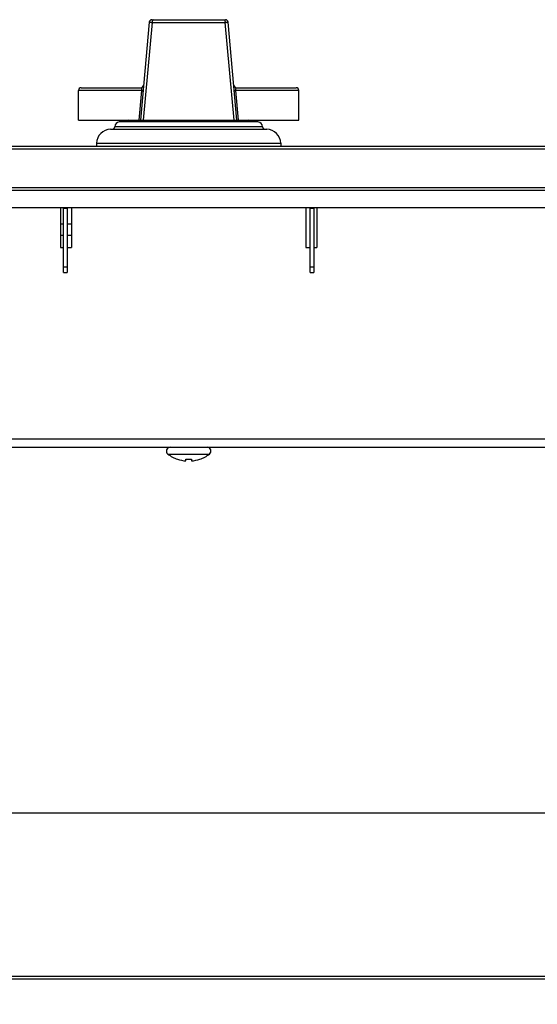
# Model space of a CAD drawing. Units: millimetres. Extents: x 122 to 1027, y 63 to 778.
# Drawn here: x 676 to 769, y 568 to 744 of the extents above; entities that cross this region are included whole.
import ezdxf

# ---------------------------------------------------------------- set-up
doc = ezdxf.new("R2010")
doc.units = ezdxf.units.MM
doc.header["$LTSCALE"] = 65.395
doc.layers.get('0').update_dxf_attribs({"linetype": 'CONTINUOUS'})
doc.styles.get("Standard").update_dxf_attribs({"font": 'txt', "width": 0.8})
doc.dimstyles.new('DIMSTYLE_1', dxfattribs={"dimtxt": 10, "dimasz": 3, "dimexe": 0.5, "dimexo": 0.5, "dimgap": 2.5, "dimtad": 1, "dimdec": 3, "dimdsep": 46, "dimtxsty": 'STANDARD', "dimblk": '_FILLED', "dimblk1": '_FILLED', "dimblk2": '_FILLED', "dimcen": 0.09, "dimadec": 0, "dimazin": 0, "dimtp": 0.8, "dimtm": 0.8, "dimtfac": 1, "dimtdec": 3, "dimtofl": 0, "dimtmove": 0, "dimatfit": 3, "dimldrblk": '_FILLED', "dimfxl": 1, "dimtolj": 1, "dimarcsym": 0})

# ---------------------------------------------------------------- blocks, each defined once
blk = doc.blocks.new('_FILLED')
at = {"color": 0, "linetype": 'BYBLOCK'}
blk.add_solid([(0, 0), (-1, 0.167), (-1, -0.167)], dxfattribs=at)
blk = doc.blocks.new('*D1')
at = {"color": 2, "linetype": 'CONTINUOUS'}
for p, q in [((166.67, 568.43), (166.67, 602.73)), ((166.67, 602.23), (596.67, 602.23)), ((1026.67, 602.23), (596.67, 602.23)), ((1026.67, 568.43), (1026.67, 602.73))]:
    blk.add_line(p, q, dxfattribs=at)
at = {"color": 2, "linetype": 'CONTINUOUS', "xscale": 3, "yscale": 3, "zscale": 3, "rotation": 180}
blk.add_blockref('_FILLED', (166.67, 602.23), dxfattribs=at)
at = {"color": 2, "linetype": 'CONTINUOUS', "xscale": 3, "yscale": 3, "zscale": 3}
blk.add_blockref('_FILLED', (1026.67, 602.23), dxfattribs=at)
at = {"color": 2, "linetype": 'CONTINUOUS', "insert": (596.67, 616.51), "char_height": 10, "width": 46.2857, "attachment_point": 2, "line_spacing_factor": 0.9}
blk.add_mtext('860', dxfattribs=at)

msp = doc.modelspace()

# ---------------------------------------------------------------- linework, layer by layer
at = {"color": 7, "linetype": 'CONTINUOUS'}
for p, q in [((699.5867, 744.0066), (698.0164, 726.4621)), ((700.1404, 743.979), (698.5201, 726.4621)), ((700.0847, 744.4621), (713.2624, 744.4621)), ((700.1404, 743.979), (713.2067, 743.979)), ((714.827, 726.4621), (713.2067, 743.979)), ((715.3307, 726.4621), (713.7604, 744.0066)), ((686.9236, 726.4621), (686.9236, 731.7621)), ((698.2032, 731.7621), (686.9236, 731.7621)), ((687.4236, 732.2621), (698.0782, 732.2621)), ((698.2032, 731.7621), (697.7405, 726.4621)), ((715.6066, 726.4621), (715.1439, 731.7621)), ((726.4236, 731.7621), (715.1439, 731.7621)), ((715.2689, 732.2621), (725.9236, 732.2621)), ((726.4236, 726.4621), (726.4236, 731.7621)), ((686.9236, 726.4621), (726.4235, 726.4621)), ((695.9756, 726.4621), (694.2433, 726.1566)), ((719.1038, 726.1566), (694.2433, 726.1566)), ((719.1038, 726.1566), (717.3715, 726.4621)), ((692.6736, 724.8121), (720.6736, 724.8121)), ((719.9257, 725.2653), (693.4214, 725.2653)), ((690.1736, 722.3121), (690.1736, 721.8121)), ((690.1736, 722.3121), (723.1736, 722.3121)), ((723.1736, 722.3121), (723.1736, 721.8121)), ((166.6736, 721.3121), (1026.6736, 721.3121)), ((167.1736, 721.8121), (1026.1736, 721.8121)), ((1026.6736, 714.3121), (166.6736, 714.3121)), ((1026.1736, 713.8121), (167.1736, 713.8121)), ((167.6736, 710.8121), (1025.6736, 710.8121)), ((684.2236, 699.1621), (684.2236, 710.6621)), ((684.2236, 710.6621), (684.8736, 710.6621)), ((728.4736, 710.6621), (729.1236, 710.6621)), ((729.1236, 710.6621), (729.1236, 699.1621)), ((684.2236, 707.8121), (683.6736, 707.8121)), ((685.6736, 707.812), (684.8736, 707.8121)), ((683.6736, 705.812), (684.2236, 705.812)), ((684.8736, 705.812), (685.6736, 705.8121)), ((684.2236, 700.1621), (684.8736, 700.1621)), ((684.2236, 699.1621), (684.8736, 699.1621)), ((728.4736, 700.1621), (729.1236, 700.1621)), ((728.4736, 699.1621), (729.1236, 699.1621)), ((702.9357, 666.5958), (710.4114, 666.5958)), ((704.6736, 665.6502), (704.6736, 665.672)), ((706.1736, 665.3533), (706.1736, 665.672)), ((707.1736, 665.672), (707.1736, 665.3533)), ((708.6736, 665.672), (708.6736, 665.6502)), ((1021.6736, 572.9333), (171.6736, 572.9333)), ((1021.6736, 572.4333), (171.6736, 572.4333))]:
    msp.add_line(p, q, dxfattribs=at)
at = {"color": 3, "linetype": 'CONTINUOUS'}
for p, q in [((683.6736, 710.8121), (683.6736, 703.6121)), ((684.8736, 710.6621), (684.8736, 699.1621)), ((685.6736, 710.8121), (685.6736, 703.6121)), ((727.6736, 710.8121), (727.6736, 703.6121)), ((728.4736, 699.1621), (728.4736, 710.6621)), ((729.6736, 710.8121), (729.6736, 703.6121)), ((683.6736, 703.6121), (684.2236, 703.6121)), ((684.8736, 703.6121), (685.6736, 703.6121)), ((727.6736, 703.6121), (728.4736, 703.6121)), ((729.1236, 703.6121), (729.6736, 703.6121)), ((956.7236, 669.2621), (236.6236, 669.2621)), ((237.4236, 667.8121), (955.9236, 667.8121))]:
    msp.add_line(p, q, dxfattribs=at)
at = {"color": 7, "linetype": 'CONTINUOUS'}
for centre, radius, start, end in [((700.0847, 743.9621), 0.5, 90, 174.885304), ((713.2624, 743.9621), 0.5, 5.114696, 90), ((698.0782, 732.7621), 0.5, 270.000006, 354.885374), ((715.2689, 732.7621), 0.5, 185.114636, 269.999995), ((687.4236, 731.7621), 0.5, 90, 180), ((725.9236, 731.7621), 0.5, 0, 90), ((694.417, 725.1718), 1, 100, 174.634685), ((718.9301, 725.1718), 1, 5.365315, 80), ((692.6736, 722.3121), 2.5, 90, 180), ((692.9236, 725.3121), 0.5, 270, 354.634685), ((720.4236, 725.3121), 0.5, 185.365315, 270), ((720.6736, 722.3121), 2.5, 0, 90), ((703.3536, 667.1321), 0.68, 90, 232.089083), ((709.9936, 667.1321), 0.68, 307.910917, 90), ((706.6736, 671.3954), 6.0833, 232.089083, 250.806038), ((706.6736, 671.3954), 6.0628, 250.738309, 265.269397), ((706.6736, 671.3954), 5.7452, 265.007251, 274.992749), ((706.6736, 671.3954), 6.0628, 274.730603, 289.261691), ((706.6736, 671.3954), 6.0833, 289.193962, 307.910917)]:
    msp.add_arc(centre, radius, start, end, dxfattribs=at)
for points, knots in [([(699.5867, 744.0066), (699.5867, 744.0068), (699.588, 744.0066), (699.5894, 744.0069), (699.5928, 744.0067), (699.597, 744.0066), (699.6026, 744.0064), (699.6124, 744.0061), (699.6276, 744.0054), (699.6493, 744.0045), (699.6757, 744.0032), (699.7064, 744.0018), (699.7413, 744), (699.7801, 743.9981), (699.8392, 743.9951), (699.921, 743.9908), (700.0273, 743.9851), (700.1017, 743.9811), (700.1404, 743.979)], [0, 0, 0, 0, 0.0011511, 0.00451516, 0.01010062, 0.01790232, 0.02790725, 0.04010067, 0.07097599, 0.11033675, 0.1579385, 0.21348712, 0.27663841, 0.34700039, 0.42413715, 0.59678921, 0.79033092, 1, 1, 1, 1]), ([(700.2933, 744.4621), (700.2831, 744.4621), (700.2598, 744.4535), (700.232, 744.4233), (700.2068, 744.3781), (700.1847, 744.3183), (700.1662, 744.2458), (700.1522, 744.163), (700.1432, 744.0729), (700.1407, 744.0107), (700.1404, 743.979)], [0, 0, 0, 0, 0.05756139, 0.13119313, 0.2277941, 0.34809766, 0.4898554, 0.64916555, 0.82107523, 1, 1, 1, 1]), ([(713.0538, 744.4621), (713.064, 744.4621), (713.0873, 744.4535), (713.1151, 744.4233), (713.1403, 744.3781), (713.1624, 744.3183), (713.1809, 744.2458), (713.1949, 744.163), (713.2039, 744.0729), (713.2064, 744.0107), (713.2067, 743.979)], [0, 0, 0, 0, 0.05756139, 0.13119314, 0.2277941, 0.34809767, 0.4898554, 0.64916556, 0.82107524, 1, 1, 1, 1]), ([(713.2067, 743.979), (713.2454, 743.9811), (713.3198, 743.9851), (713.4261, 743.9908), (713.5079, 743.9951), (713.567, 743.9981), (713.6058, 744), (713.6407, 744.0018), (713.6714, 744.0032), (713.6978, 744.0045), (713.7195, 744.0054), (713.7347, 744.0061), (713.7445, 744.0064), (713.7501, 744.0066), (713.7543, 744.0067), (713.7577, 744.0069), (713.7591, 744.0066), (713.7604, 744.0068), (713.7604, 744.0066)], [0, 0, 0, 0, 0.20965409, 0.40318671, 0.57584067, 0.65297969, 0.72334322, 0.78649639, 0.84204761, 0.88965133, 0.92901428, 0.95989327, 0.97208808, 0.98209494, 0.98989794, 0.99548407, 0.99884867, 1, 1, 1, 1]), ([(698.0782, 732.2621), (698.0901, 732.2621), (698.115, 732.2574), (698.1488, 732.2345), (698.1774, 732.1955), (698.2002, 732.1399), (698.216, 732.0664), (698.2255, 731.938), (698.2157, 731.834), (698.2032, 731.7621)], [0, 0, 0, 0, 0.06293303, 0.13071198, 0.21256248, 0.31654065, 0.44864242, 0.61121633, 1, 1, 1, 1]), ([(698.2032, 731.7621), (698.2236, 731.7598), (698.2625, 731.7554), (698.3178, 731.7487), (698.3665, 731.7422), (698.4077, 731.7362), (698.4406, 731.7308), (698.4625, 731.7264), (698.4752, 731.7232), (698.4814, 731.7212), (698.485, 731.7197), (698.4868, 731.7181), (698.4868, 731.7175)], [0, 0, 0, 0, 0.21347814, 0.4079997, 0.57971162, 0.725223, 0.84168166, 0.92685754, 0.95722671, 0.97932687, 0.99325683, 1, 1, 1, 1]), ([(714.8604, 731.7175), (714.8603, 731.7181), (714.8621, 731.7197), (714.8657, 731.7212), (714.8719, 731.7232), (714.8846, 731.7264), (714.9065, 731.7308), (714.9394, 731.7362), (714.9806, 731.7422), (715.0293, 731.7487), (715.0846, 731.7554), (715.1235, 731.7598), (715.1439, 731.7621)], [0, 0, 0, 0, 0.00674327, 0.02067337, 0.04277366, 0.07314294, 0.15831897, 0.2747777, 0.42028905, 0.59200084, 0.78652216, 1, 1, 1, 1]), ([(715.1439, 731.7621), (715.1314, 731.834), (715.1216, 731.938), (715.1311, 732.0664), (715.1469, 732.1399), (715.1697, 732.1955), (715.1983, 732.2345), (715.2322, 732.2574), (715.257, 732.2621), (715.2689, 732.2621)], [0, 0, 0, 0, 0.38878367, 0.55135758, 0.68345935, 0.78743752, 0.86928802, 0.93706697, 1, 1, 1, 1])]:
    msp.add_open_spline(points, degree=3, knots=knots, dxfattribs=at)

# ---------------------------------------------------------------- dimensions: what is measured, and where the dimension line sits
at = {"color": 2, "linetype": 'CONTINUOUS'}
dim = msp.add_linear_dim(base=(1026.6736, 602.227), p1=(166.6736, 567.9333), p2=(1026.6736, 567.9333), dimstyle='DIMSTYLE_1', dxfattribs=at)
dim.commit()
dim.dimension.update_dxf_attribs({"geometry": '*D1', "text_midpoint": (596.6736, 602.227), "dimtype": 160})

doc.saveas('drawing.dxf')
